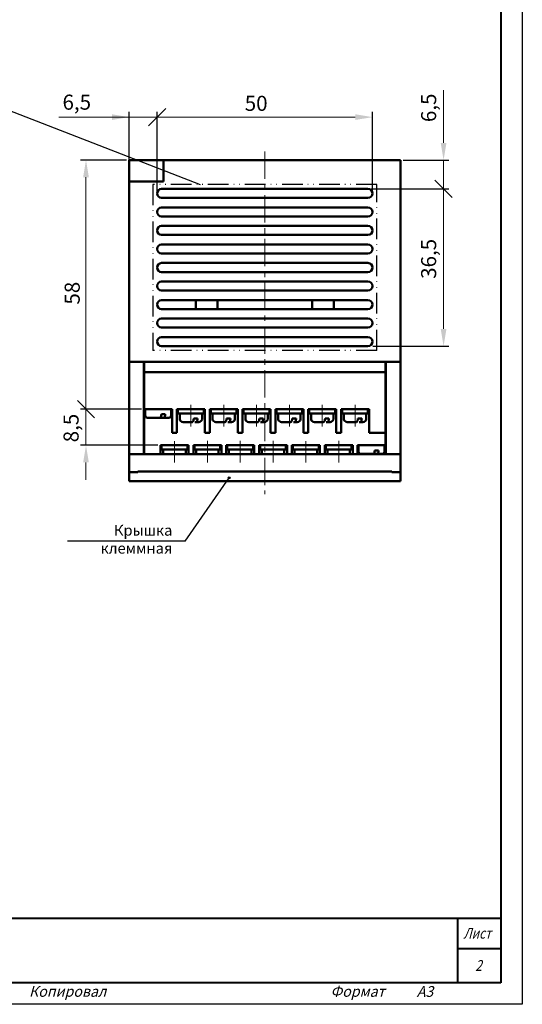
# Model space of a CAD drawing. Units: millimetres. Extents: x 2171 to 3033, y 1134 to 1531.
# Drawn here: x 2916 to 3033, y 1134 to 1362 of the extents above; entities that cross this region are included whole.
import ezdxf
from ezdxf.lldxf.tags import DXFTag

# ---------------------------------------------------------------- set-up
doc = ezdxf.new("R2010")
doc.units = ezdxf.units.MM
doc.linetypes.add('ACAD_ISO12W100', pattern=[21, 12, -3, 0, -3, 0, -3])
doc.linetypes.add('CENTER', pattern=[10.16, 6.35, -1.27, 1.27, -1.27])
for name, color, linetype, lineweight in [('help', 4, 'New Line1', 25), ('main', 5, 'Continuous', 50), ('size', 7, 'Continuous', 20), ('ОСЕВЫЕ', 1, 'CENTER', 15)]:
    doc.layers.add(name, color=color, linetype=linetype, lineweight=lineweight)
doc.layers.add('ФОРМАТ', color=7, linetype='Continuous')
doc.styles.add('GOST', font='GOST.shx', dxfattribs={"oblique": 15})
doc.styles.add('K5_TEXTSTYLE', font='win_eskd.shx', dxfattribs={"width": 0.8, "oblique": 15, "height": 3.5})
doc.styles.add('KTEXTSTYLE', font='GOST_AU.SHX', dxfattribs={"width": 0.96, "height": 5})
tags = doc.linetypes.add('New Line1', pattern=[0.8, 0.5, -0.3]).pattern_tags.tags
tags[6:7] = [DXFTag(74, 4), DXFTag(75, 0), DXFTag(340, '0'), DXFTag(46, 1.0), DXFTag(50, 0.0), DXFTag(44, 0.0), DXFTag(45, 0.0)]
tags[4:5] = [DXFTag(74, 4), DXFTag(75, 0), DXFTag(340, '0'), DXFTag(46, 1.0), DXFTag(50, 0.0), DXFTag(44, 0.0), DXFTag(45, 0.0)]
doc.dimstyles.new('ISO-25', dxfattribs={"dimtxt": 3.5, "dimasz": 4, "dimexe": 1.25, "dimexo": 0.625, "dimgap": 1, "dimtad": 1, "dimdec": 1, "dimrnd": 0.5, "dimtxsty": 'K5_TEXTSTYLE', "dimcen": 0, "dimclrd": 256, "dimclre": 256, "dimadec": 0, "dimazin": 2, "dimtfac": 1, "dimtdec": 1, "dimtmove": 0, "dimatfit": 1, "dimfxl": 1, "dimlwd": -1, "dimarcsym": 2})

# ---------------------------------------------------------------- blocks, each defined once
blk = doc.blocks.new('_Oblique')
at = {"color": 0, "linetype": 'ByBlock', "lineweight": -2}
blk.add_line((-0.5, -0.5), (0.5, 0.5), dxfattribs=at)
blk = doc.blocks.new('*D89')
at = {"layer": 'Defpoints', "color": 0}
for p in [(2997.88, 1339.78), (2947.88, 1322.06), (2997.88, 1322.06)]:
    blk.add_point(p, dxfattribs=at)
at = {"layer": 'size', "lineweight": -2, "ltscale": 5}
for p, q in [((2947.88, 1322.68), (2947.88, 1341.03)), ((2997.88, 1322.68), (2997.88, 1341.03))]:
    blk.add_line(p, q, dxfattribs=at)
at = {"layer": 'size', "ltscale": 5}
blk.add_line((2947.88, 1339.78), (2993.88, 1339.78), dxfattribs=at)
at = {"layer": 'size'}
blk.add_solid([(2993.88, 1339.12), (2993.88, 1340.45), (2997.88, 1339.78)], dxfattribs=at)
at = {"layer": 'size', "xscale": 4, "yscale": 4, "zscale": 4, "rotation": 180}
blk.add_blockref('_Oblique', (2947.88, 1339.78), dxfattribs=at)
at = {"layer": 'size', "color": 0, "linetype": 'ByBlock', "ltscale": 100, "insert": (2970.88, 1342.53), "char_height": 3.5, "attachment_point": 5, "style": 'GOST'}
blk.add_mtext('50', dxfattribs=at)
blk = doc.blocks.new('*D90')
at = {"layer": 'Defpoints', "color": 0}
for p in [(2997.33, 1323.11), (2997.33, 1286.61), (3014.38, 1286.61)]:
    blk.add_point(p, dxfattribs=at)
at = {"layer": 'size', "lineweight": -2, "ltscale": 5}
for p, q in [((2997.95, 1323.11), (3015.63, 1323.11)), ((2997.95, 1286.61), (3015.63, 1286.61))]:
    blk.add_line(p, q, dxfattribs=at)
at = {"layer": 'size', "ltscale": 5}
blk.add_line((3014.38, 1323.11), (3014.38, 1290.61), dxfattribs=at)
at = {"layer": 'size'}
blk.add_solid([(3013.71, 1290.61), (3015.05, 1290.61), (3014.38, 1286.61)], dxfattribs=at)
at = {"layer": 'size', "xscale": 4, "yscale": 4, "zscale": 4, "rotation": 90}
blk.add_blockref('_Oblique', (3014.38, 1323.11), dxfattribs=at)
at = {"layer": 'size', "color": 0, "linetype": 'ByBlock', "ltscale": 100, "insert": (3011.37, 1306.86), "char_height": 3.5, "attachment_point": 5, "rotation": 90, "style": 'GOST'}
blk.add_mtext('36,5', dxfattribs=at)
blk = doc.blocks.new('*D94')
at = {"layer": 'Defpoints', "color": 0}
for p in [(2931.38, 1271.97), (2944.88, 1271.97), (2948.68, 1263.57)]:
    blk.add_point(p, dxfattribs=at)
at = {"layer": 'size', "lineweight": -2, "ltscale": 5}
for p, q in [((2944.25, 1271.97), (2930.13, 1271.97)), ((2948.05, 1263.57), (2930.13, 1263.57))]:
    blk.add_line(p, q, dxfattribs=at)
at = {"layer": 'size', "ltscale": 5}
for p, q in [((2931.38, 1263.57), (2931.38, 1271.97)), ((2931.38, 1259.57), (2931.38, 1255.57))]:
    blk.add_line(p, q, dxfattribs=at)
at = {"layer": 'size'}
blk.add_solid([(2932.05, 1259.57), (2930.71, 1259.57), (2931.38, 1263.57)], dxfattribs=at)
at = {"layer": 'size', "xscale": 4, "yscale": 4, "zscale": 4, "rotation": 90}
blk.add_blockref('_Oblique', (2931.38, 1271.97), dxfattribs=at)
at = {"layer": 'size', "color": 0, "linetype": 'ByBlock', "ltscale": 100, "insert": (2928.37, 1267.57), "char_height": 3.5, "attachment_point": 5, "rotation": 90, "style": 'GOST'}
blk.add_mtext('8,5', dxfattribs=at)
blk = doc.blocks.new('*D91')
at = {"layer": 'Defpoints', "color": 0}
for p in [(2931.38, 1329.81), (2941.38, 1329.81), (2941.38, 1271.97)]:
    blk.add_point(p, dxfattribs=at)
at = {"layer": 'size', "lineweight": -2, "ltscale": 5}
for p, q in [((2940.75, 1329.81), (2930.13, 1329.81)), ((2940.75, 1271.97), (2930.13, 1271.97))]:
    blk.add_line(p, q, dxfattribs=at)
at = {"layer": 'size', "ltscale": 5}
blk.add_line((2931.38, 1271.97), (2931.38, 1325.81), dxfattribs=at)
at = {"layer": 'size'}
blk.add_solid([(2932.05, 1325.81), (2930.71, 1325.81), (2931.38, 1329.81)], dxfattribs=at)
at = {"layer": 'size', "xscale": 4, "yscale": 4, "zscale": 4, "rotation": 270}
blk.add_blockref('_Oblique', (2931.38, 1271.97), dxfattribs=at)
at = {"layer": 'size', "color": 0, "linetype": 'ByBlock', "ltscale": 100, "insert": (2928.63, 1298.89), "char_height": 3.5, "attachment_point": 5, "rotation": 90, "style": 'GOST'}
blk.add_mtext('58', dxfattribs=at)
blk = doc.blocks.new('*D92')
at = {"layer": 'Defpoints', "color": 0}
for p in [(2947.88, 1339.78), (2941.38, 1328.81), (2947.88, 1322.06)]:
    blk.add_point(p, dxfattribs=at)
at = {"layer": 'size', "lineweight": -2, "ltscale": 5}
for p, q in [((2941.38, 1329.43), (2941.38, 1341.03)), ((2947.88, 1322.68), (2947.88, 1341.03))]:
    blk.add_line(p, q, dxfattribs=at)
at = {"layer": 'size', "ltscale": 5}
for p, q in [((2941.38, 1339.78), (2925.11, 1339.78)), ((2937.38, 1339.78), (2933.38, 1339.78)), ((2941.38, 1339.78), (2947.88, 1339.78))]:
    blk.add_line(p, q, dxfattribs=at)
at = {"layer": 'size'}
blk.add_solid([(2937.38, 1339.12), (2937.38, 1340.45), (2941.38, 1339.78)], dxfattribs=at)
at = {"layer": 'size', "xscale": 4, "yscale": 4, "zscale": 4, "rotation": 180}
blk.add_blockref('_Oblique', (2947.88, 1339.78), dxfattribs=at)
at = {"layer": 'size', "color": 0, "linetype": 'ByBlock', "ltscale": 100, "insert": (2929.24, 1342.8), "char_height": 3.5, "attachment_point": 5, "style": 'GOST'}
blk.add_mtext('6,5', dxfattribs=at)
blk = doc.blocks.new('*D93')
at = {"layer": 'Defpoints', "color": 0}
for p in [(3004.38, 1329.81), (3014.38, 1329.81), (2996.83, 1323.11)]:
    blk.add_point(p, dxfattribs=at)
at = {"layer": 'size', "ltscale": 5}
for p, q in [((3014.38, 1333.81), (3014.38, 1346.08)), ((3014.38, 1323.11), (3014.38, 1329.81)), ((3014.38, 1323.11), (3014.38, 1319.11))]:
    blk.add_line(p, q, dxfattribs=at)
at = {"layer": 'size', "lineweight": -2, "ltscale": 5}
for p, q in [((3005, 1329.81), (3015.63, 1329.81)), ((2997.45, 1323.11), (3015.63, 1323.11))]:
    blk.add_line(p, q, dxfattribs=at)
at = {"layer": 'size'}
blk.add_solid([(3013.71, 1333.81), (3015.05, 1333.81), (3014.38, 1329.81)], dxfattribs=at)
at = {"layer": 'size', "xscale": 4, "yscale": 4, "zscale": 4, "rotation": 90}
blk.add_blockref('_Oblique', (3014.38, 1323.11), dxfattribs=at)
at = {"layer": 'size', "color": 0, "linetype": 'ByBlock', "ltscale": 100, "insert": (3011.37, 1341.94), "char_height": 3.5, "attachment_point": 5, "rotation": 90, "style": 'GOST'}
blk.add_mtext('6,5', dxfattribs=at)

msp = doc.modelspace()

# ---------------------------------------------------------------- hatches: boundary and pattern name
at = {"layer": 'help', "lineweight": 25, "ltscale": 5}
h = msp.add_hatch(color=256, dxfattribs=at)
h.dxf.hatch_style = 1
h.paths.add_polyline_path([(2964.409, 1255.999, 1), (2964.809, 1255.999, 1)])

# ---------------------------------------------------------------- linework, layer by layer
at = {"layer": 'help', "linetype": 'ByBlock', "ltscale": 5}
for p, q in [((2886.493, 1351.805), (2957.9, 1324.105)), ((2954.414, 1241.326), (2964.609, 1255.999))]:
    msp.add_line(p, q, dxfattribs=at)
at = {"layer": 'help', "linetype": 'ACAD_ISO12W100', "ltscale": 0.4}
for p, q in [((2946.88, 1324.105), (2946.88, 1285.605)), ((2998.88, 1324.105), (2946.88, 1324.105)), ((2998.88, 1285.605), (2998.88, 1324.105)), ((2998.88, 1285.605), (2946.88, 1285.605))]:
    msp.add_line(p, q, dxfattribs=at)
at = {"layer": 'help', "linetype": 'ByBlock', "lineweight": -2, "ltscale": 2}
msp.add_line((2954.414, 1241.326), (2927.078, 1241.326), dxfattribs=at)
at = {"layer": 'help', "linetype": 'ByBlock', "lineweight": 25, "ltscale": 5}
msp.add_circle((2964.609, 1255.999), 0.2, dxfattribs=at)
at = {"layer": 'main'}
for p, q in [((2941.38, 1324.805), (2941.38, 1329.805)), ((3004.38, 1329.805), (2941.38, 1329.805)), ((2949.38, 1324.805), (2949.38, 1329.805)), ((3004.38, 1329.805), (3004.38, 1261.474)), ((2949.38, 1324.805), (2941.38, 1324.805)), ((2941.38, 1324.805), (2941.38, 1261.474)), ((3004.38, 1282.974), (2941.38, 1282.974)), ((2944.78, 1282.974), (2944.78, 1261.474)), ((2944.88, 1271.974), (2944.88, 1282.974)), ((3000.88, 1266.474), (3000.88, 1282.974)), ((3000.98, 1282.974), (3000.98, 1261.474)), ((2951.36, 1271.974), (2944.88, 1271.974)), ((2944.88, 1261.474), (2944.88, 1271.974)), ((2945.12, 1271.964), (2945.12, 1270.464)), ((2948.12, 1271.964), (2945.12, 1271.964)), ((2951.12, 1271.964), (2948.12, 1271.964)), ((2951.12, 1270.464), (2951.12, 1271.964)), ((2951.36, 1271.974), (2951.36, 1267.474)), ((2958.98, 1271.974), (2952.48, 1271.974)), ((2952.48, 1271.974), (2952.48, 1267.474)), ((2958.73, 1271.964), (2952.73, 1271.964)), ((2952.73, 1270.964), (2952.73, 1271.964)), ((2958.73, 1270.964), (2958.73, 1271.964)), ((2958.98, 1271.974), (2958.98, 1267.474)), ((2966.6, 1271.974), (2960.1, 1271.974)), ((2960.1, 1271.974), (2960.1, 1267.474)), ((2966.35, 1271.964), (2960.35, 1271.964)), ((2960.35, 1270.964), (2960.35, 1271.964)), ((2966.35, 1270.964), (2966.35, 1271.964)), ((2966.6, 1271.974), (2966.6, 1267.474)), ((2974.22, 1271.974), (2967.72, 1271.974)), ((2967.72, 1271.974), (2967.72, 1267.474)), ((2967.97, 1270.964), (2967.97, 1271.964)), ((2973.97, 1271.964), (2967.97, 1271.964)), ((2973.97, 1270.964), (2973.97, 1271.964)), ((2974.22, 1271.974), (2974.22, 1267.474)), ((2981.84, 1271.974), (2975.34, 1271.974)), ((2975.34, 1271.974), (2975.34, 1267.474)), ((2975.59, 1270.964), (2975.59, 1271.964)), ((2981.59, 1271.964), (2975.59, 1271.964)), ((2981.59, 1270.964), (2981.59, 1271.964)), ((2981.84, 1271.974), (2981.84, 1267.474)), ((2989.46, 1271.974), (2982.96, 1271.974)), ((2982.96, 1271.974), (2982.96, 1267.474)), ((2983.21, 1270.964), (2983.21, 1271.964)), ((2989.21, 1271.964), (2983.21, 1271.964)), ((2989.21, 1270.964), (2989.21, 1271.964)), ((2989.46, 1271.974), (2989.46, 1267.474)), ((2997.08, 1271.974), (2990.58, 1271.974)), ((2990.58, 1271.974), (2990.58, 1267.474)), ((2996.83, 1271.964), (2990.83, 1271.964)), ((2990.83, 1270.964), (2990.83, 1271.964)), ((2996.83, 1270.964), (2996.83, 1271.964)), ((2997.08, 1271.974), (2997.08, 1267.474)), ((2948.12, 1269.964), (2945.62, 1269.964)), ((2950.62, 1269.964), (2948.12, 1269.964)), ((2948.873, 1270.764), (2949.346, 1270.764)), ((2949.226, 1269.964), (2949.15, 1269.964)), ((2949.226, 1269.964), (2949.421, 1269.964)), ((2949.346, 1270.764), (2949.778, 1270.764)), ((2958.73, 1270.964), (2952.73, 1270.964)), ((2956.382, 1269.764), (2956.855, 1269.764)), ((2956.855, 1269.764), (2957.287, 1269.764)), ((2966.35, 1270.964), (2960.35, 1270.964)), ((2964.002, 1269.764), (2964.475, 1269.764)), ((2964.475, 1269.764), (2964.907, 1269.764)), ((2973.97, 1270.964), (2967.97, 1270.964)), ((2971.622, 1269.764), (2972.095, 1269.764)), ((2972.095, 1269.764), (2972.527, 1269.764)), ((2981.59, 1270.964), (2975.59, 1270.964)), ((2979.242, 1269.764), (2979.715, 1269.764)), ((2979.715, 1269.764), (2980.147, 1269.764)), ((2989.21, 1270.964), (2983.21, 1270.964)), ((2986.862, 1269.764), (2987.335, 1269.764)), ((2987.335, 1269.764), (2987.767, 1269.764)), ((2996.83, 1270.964), (2990.83, 1270.964)), ((2994.482, 1269.764), (2994.955, 1269.764)), ((2994.955, 1269.764), (2995.387, 1269.764)), ((2951.36, 1266.474), (2951.36, 1267.474)), ((2952.48, 1267.474), (2952.48, 1266.474)), ((2956.025, 1268.964), (2953.903, 1268.964)), ((2953.933, 1268.964), (2954.341, 1268.964)), ((2954.8, 1268.964), (2954.341, 1268.964)), ((2955.435, 1268.964), (2955.629, 1268.964)), ((2956.735, 1268.964), (2956.659, 1268.964)), ((2956.735, 1268.964), (2956.93, 1268.964)), ((2957.556, 1268.964), (2956.93, 1268.964)), ((2957.101, 1268.964), (2957.526, 1268.964)), ((2958.98, 1266.474), (2958.98, 1267.474)), ((2960.1, 1267.474), (2960.1, 1266.474)), ((2963.645, 1268.964), (2961.523, 1268.964)), ((2961.553, 1268.964), (2961.961, 1268.964)), ((2962.42, 1268.964), (2961.961, 1268.964)), ((2963.055, 1268.964), (2963.249, 1268.964)), ((2964.355, 1268.964), (2964.279, 1268.964)), ((2964.355, 1268.964), (2964.55, 1268.964)), ((2965.176, 1268.964), (2964.55, 1268.964)), ((2964.721, 1268.964), (2965.146, 1268.964)), ((2966.6, 1266.474), (2966.6, 1267.474)), ((2967.72, 1267.474), (2967.72, 1266.474)), ((2971.265, 1268.964), (2969.143, 1268.964)), ((2969.173, 1268.964), (2969.581, 1268.964)), ((2970.04, 1268.964), (2969.581, 1268.964)), ((2970.675, 1268.964), (2970.869, 1268.964)), ((2971.975, 1268.964), (2971.899, 1268.964)), ((2971.975, 1268.964), (2972.17, 1268.964)), ((2972.796, 1268.964), (2972.17, 1268.964)), ((2972.341, 1268.964), (2972.766, 1268.964)), ((2974.22, 1266.474), (2974.22, 1267.474)), ((2975.34, 1267.474), (2975.34, 1266.474)), ((2978.885, 1268.964), (2976.763, 1268.964)), ((2976.793, 1268.964), (2977.201, 1268.964)), ((2977.66, 1268.964), (2977.201, 1268.964)), ((2978.295, 1268.964), (2978.489, 1268.964)), ((2979.595, 1268.964), (2979.519, 1268.964)), ((2979.595, 1268.964), (2979.79, 1268.964)), ((2980.416, 1268.964), (2979.79, 1268.964)), ((2979.961, 1268.964), (2980.386, 1268.964)), ((2981.84, 1266.474), (2981.84, 1267.474)), ((2982.96, 1267.474), (2982.96, 1266.474)), ((2986.505, 1268.964), (2984.383, 1268.964)), ((2984.413, 1268.964), (2984.821, 1268.964)), ((2985.28, 1268.964), (2984.821, 1268.964)), ((2985.915, 1268.964), (2986.109, 1268.964)), ((2987.215, 1268.964), (2987.139, 1268.964)), ((2987.215, 1268.964), (2987.41, 1268.964)), ((2988.036, 1268.964), (2987.41, 1268.964)), ((2987.581, 1268.964), (2988.006, 1268.964)), ((2989.46, 1266.474), (2989.46, 1267.474)), ((2990.58, 1267.474), (2990.58, 1266.474)), ((2994.125, 1268.964), (2992.003, 1268.964)), ((2992.033, 1268.964), (2992.441, 1268.964)), ((2992.9, 1268.964), (2992.441, 1268.964)), ((2993.535, 1268.964), (2993.729, 1268.964)), ((2994.835, 1268.964), (2994.759, 1268.964)), ((2994.835, 1268.964), (2995.03, 1268.964)), ((2995.656, 1268.964), (2995.03, 1268.964)), ((2995.201, 1268.964), (2995.626, 1268.964)), ((2997.08, 1266.474), (2997.08, 1267.474)), ((2952.48, 1266.474), (2951.36, 1266.474)), ((2960.1, 1266.474), (2958.98, 1266.474)), ((2967.72, 1266.474), (2966.6, 1266.474)), ((2975.34, 1266.474), (2974.22, 1266.474)), ((2982.96, 1266.474), (2981.84, 1266.474)), ((2990.58, 1266.474), (2989.46, 1266.474)), ((3000.88, 1266.474), (2997.08, 1266.474)), ((3000.88, 1263.574), (3000.88, 1266.474)), ((2948.68, 1263.574), (2948.68, 1261.474)), ((2955.18, 1263.574), (2948.68, 1263.574)), ((2948.93, 1262.564), (2948.93, 1263.564)), ((2954.93, 1263.564), (2948.93, 1263.564)), ((2954.93, 1262.564), (2948.93, 1262.564)), ((2954.93, 1262.564), (2954.93, 1263.564)), ((2955.18, 1263.574), (2955.18, 1261.474)), ((2962.8, 1263.574), (2956.3, 1263.574)), ((2956.3, 1263.574), (2956.3, 1261.474)), ((2962.55, 1263.564), (2956.55, 1263.564)), ((2956.55, 1262.564), (2956.55, 1263.564)), ((2962.55, 1262.564), (2956.55, 1262.564)), ((2962.55, 1262.564), (2962.55, 1263.564)), ((2962.8, 1263.574), (2962.8, 1261.474)), ((2970.42, 1263.574), (2963.92, 1263.574)), ((2963.92, 1263.574), (2963.92, 1261.474)), ((2964.17, 1262.564), (2964.17, 1263.564)), ((2970.17, 1263.564), (2964.17, 1263.564)), ((2970.17, 1262.564), (2964.17, 1262.564)), ((2970.17, 1262.564), (2970.17, 1263.564)), ((2970.42, 1263.574), (2970.42, 1261.474)), ((2978.04, 1263.574), (2971.54, 1263.574)), ((2971.54, 1263.574), (2971.54, 1261.474)), ((2971.79, 1262.564), (2971.79, 1263.564)), ((2977.79, 1263.564), (2971.79, 1263.564)), ((2977.79, 1262.564), (2971.79, 1262.564)), ((2977.79, 1262.564), (2977.79, 1263.564)), ((2978.04, 1263.574), (2978.04, 1261.474)), ((2985.66, 1263.574), (2979.16, 1263.574)), ((2979.16, 1263.574), (2979.16, 1261.474)), ((2979.41, 1262.564), (2979.41, 1263.564)), ((2985.41, 1263.564), (2979.41, 1263.564)), ((2985.41, 1262.564), (2979.41, 1262.564)), ((2985.41, 1262.564), (2985.41, 1263.564)), ((2985.66, 1263.574), (2985.66, 1261.474)), ((2993.28, 1263.574), (2986.78, 1263.574)), ((2986.78, 1263.574), (2986.78, 1261.474)), ((2987.03, 1262.564), (2987.03, 1263.564)), ((2993.03, 1263.564), (2987.03, 1263.564)), ((2993.03, 1262.564), (2987.03, 1262.564)), ((2993.03, 1262.564), (2993.03, 1263.564)), ((2993.28, 1263.574), (2993.28, 1261.474)), ((3000.88, 1263.574), (2994.4, 1263.574)), ((2994.4, 1263.574), (2994.4, 1261.474)), ((2994.64, 1263.564), (2994.64, 1262.064)), ((2997.64, 1263.564), (2994.64, 1263.564)), ((3000.64, 1263.564), (2997.64, 1263.564)), ((2998.393, 1262.364), (2998.866, 1262.364)), ((2998.866, 1262.364), (2999.298, 1262.364)), ((3000.64, 1262.064), (3000.64, 1263.564)), ((2944.78, 1261.474), (2941.38, 1261.474)), ((2941.38, 1261.474), (2941.38, 1255.205)), ((3004.38, 1261.474), (2941.38, 1261.474)), ((2941.38, 1261.474), (2941.38, 1259.002)), ((2944.78, 1261.474), (2941.38, 1261.474)), ((2997.64, 1261.564), (2995.14, 1261.564)), ((3000.14, 1261.564), (2997.64, 1261.564)), ((2998.746, 1261.564), (2998.67, 1261.564)), ((2998.746, 1261.564), (2998.941, 1261.564)), ((3004.38, 1261.474), (3000.98, 1261.474)), ((3004.38, 1261.474), (3000.98, 1261.474)), ((3004.38, 1261.474), (3004.38, 1255.205)), ((3004.38, 1261.474), (3004.38, 1259.002)), ((2941.38, 1257.347), (2943.38, 1257.347)), ((2943.38, 1257.487), (2943.38, 1257.491)), ((2943.38, 1257.491), (3002.38, 1257.491)), ((2943.38, 1257.487), (2943.38, 1257.474)), ((2943.38, 1257.349), (2943.38, 1257.474)), ((2943.38, 1257.347), (2943.38, 1257.349)), ((3002.38, 1257.491), (3002.38, 1257.487)), ((3002.38, 1257.474), (3002.38, 1257.487)), ((3002.38, 1257.474), (3002.38, 1257.349)), ((3002.38, 1257.349), (3002.38, 1257.347)), ((3002.38, 1257.347), (3004.38, 1257.347)), ((2941.38, 1255.205), (3004.38, 1255.205))]:
    msp.add_line(p, q, dxfattribs=at)
at = {"layer": 'main', "color": 5}
for p, q in [((2996.83, 1323.105), (2948.93, 1323.105)), ((2948.93, 1321.005), (2996.83, 1321.005)), ((2996.83, 1318.805), (2948.93, 1318.805)), ((2948.93, 1316.705), (2996.83, 1316.705)), ((2996.83, 1314.505), (2948.93, 1314.505)), ((2997.683, 1314.067), (2997.58, 1314.067)), ((2948.93, 1312.405), (2996.83, 1312.405)), ((2996.83, 1310.205), (2948.93, 1310.205)), ((2948.93, 1308.105), (2996.83, 1308.105)), ((2996.83, 1305.905), (2948.93, 1305.905)), ((2948.93, 1303.805), (2996.83, 1303.805)), ((2996.83, 1301.605), (2948.93, 1301.605)), ((2948.93, 1299.505), (2996.83, 1299.505)), ((2996.83, 1297.305), (2948.93, 1297.305)), ((2956.88, 1297.305), (2956.88, 1295.205)), ((2961.88, 1295.205), (2961.88, 1297.305)), ((2983.88, 1295.205), (2983.88, 1297.305)), ((2988.88, 1297.305), (2988.88, 1295.205)), ((2948.93, 1295.205), (2996.83, 1295.205)), ((2996.83, 1293.005), (2948.93, 1293.005)), ((2948.93, 1290.905), (2996.83, 1290.905)), ((2996.83, 1288.705), (2948.93, 1288.705)), ((2948.93, 1286.605), (2996.83, 1286.605))]:
    msp.add_line(p, q, dxfattribs=at)
at = {"layer": 'main', "ltscale": 5}
for p, q in [((2944.88, 1280.574), (3000.88, 1280.574)), ((2958.33, 1270.964), (2953.13, 1270.964)), ((2953.13, 1269.559), (2953.13, 1270.964)), ((2958.33, 1269.559), (2958.33, 1270.964)), ((2965.95, 1270.964), (2960.75, 1270.964)), ((2960.75, 1269.559), (2960.75, 1270.964)), ((2965.95, 1269.559), (2965.95, 1270.964)), ((2973.57, 1270.964), (2968.37, 1270.964)), ((2968.37, 1269.559), (2968.37, 1270.964)), ((2973.57, 1269.559), (2973.57, 1270.964)), ((2981.19, 1270.964), (2975.99, 1270.964)), ((2975.99, 1269.559), (2975.99, 1270.964)), ((2981.19, 1269.559), (2981.19, 1270.964)), ((2988.81, 1270.964), (2983.61, 1270.964)), ((2983.61, 1269.559), (2983.61, 1270.964)), ((2988.81, 1269.559), (2988.81, 1270.964)), ((2996.43, 1270.964), (2991.23, 1270.964)), ((2991.23, 1269.559), (2991.23, 1270.964)), ((2996.43, 1269.559), (2996.43, 1270.964)), ((2954.53, 1262.564), (2949.33, 1262.564)), ((2949.33, 1261.474), (2949.33, 1262.564)), ((2954.53, 1261.474), (2954.53, 1262.564)), ((2962.15, 1262.564), (2956.95, 1262.564)), ((2956.95, 1261.474), (2956.95, 1262.564)), ((2962.15, 1261.474), (2962.15, 1262.564)), ((2969.77, 1262.564), (2964.57, 1262.564)), ((2964.57, 1261.474), (2964.57, 1262.564)), ((2969.77, 1261.474), (2969.77, 1262.564)), ((2977.39, 1262.564), (2972.19, 1262.564)), ((2972.19, 1261.474), (2972.19, 1262.564)), ((2977.39, 1261.474), (2977.39, 1262.564)), ((2985.01, 1262.564), (2979.81, 1262.564)), ((2979.81, 1261.474), (2979.81, 1262.564)), ((2985.01, 1261.474), (2985.01, 1262.564)), ((2992.63, 1262.564), (2987.43, 1262.564)), ((2987.43, 1261.474), (2987.43, 1262.564)), ((2992.63, 1261.474), (2992.63, 1262.564))]:
    msp.add_line(p, q, dxfattribs=at)
at = {"layer": 'main', "color": 5}
for centre, start, end in [((2948.93, 1322.055), 90, 270), ((2996.83, 1322.055), 270, 90), ((2948.93, 1317.755), 90, 270), ((2996.83, 1317.755), 270, 90), ((2948.93, 1313.455), 90, 270), ((2996.83, 1313.455), 270, 90), ((2948.93, 1309.155), 90, 270), ((2996.83, 1309.155), 270, 90), ((2948.93, 1304.855), 90, 270), ((2996.83, 1304.855), 270, 90), ((2948.93, 1300.555), 90, 270), ((2996.83, 1300.555), 270, 90), ((2948.93, 1296.255), 90, 270), ((2996.83, 1296.255), 270, 90), ((2948.93, 1291.955), 90, 270), ((2996.83, 1291.955), 270, 90), ((2948.93, 1287.655), 90, 270), ((2996.83, 1287.655), 270, 90)]:
    msp.add_arc(centre, 1.05, start, end, dxfattribs=at)
at = {"layer": 'main'}
for centre, radius, start, end in [((2945.62, 1270.464), 0.5, 180, 270), ((2950.62, 1270.464), 0.5, 270, 0), ((2953.903, 1269.764), 0.8, 194.84378, 270), ((2957.556, 1269.764), 0.8, 270, 345.15622), ((2961.523, 1269.764), 0.8, 194.84378, 270), ((2965.176, 1269.764), 0.8, 270, 345.15622), ((2969.143, 1269.764), 0.8, 194.84378, 270), ((2972.796, 1269.764), 0.8, 270, 345.15622), ((2976.763, 1269.764), 0.8, 194.84378, 270), ((2980.416, 1269.764), 0.8, 270, 345.15622), ((2984.383, 1269.764), 0.8, 194.84378, 270), ((2988.036, 1269.764), 0.8, 270, 345.15622), ((2992.003, 1269.764), 0.8, 194.84378, 270), ((2995.656, 1269.764), 0.8, 270, 345.15622), ((2995.14, 1262.064), 0.5, 180, 270), ((3000.14, 1262.064), 0.5, 270, 0)]:
    msp.add_arc(centre, radius, start, end, dxfattribs=at)
for points, knots in [([(2948.854, 1270.559), (2948.847, 1270.495), (2948.829, 1270.395), (2948.797, 1270.284), (2948.755, 1270.171), (2948.706, 1270.084), (2948.646, 1270.017), (2948.588, 1269.975), (2948.544, 1269.964), (2948.516, 1269.964)], [0, 0, 0, 0, 1.8618631, 3.0196203, 3.7213082, 6.0415666, 7.0513487, 8.1509962, 10, 10, 10, 10]), ([(2949.421, 1269.964), (2949.437, 1269.964), (2949.465, 1269.968), (2949.513, 1269.989), (2949.558, 1270.024), (2949.602, 1270.076), (2949.633, 1270.125), (2949.66, 1270.177), (2949.693, 1270.253), (2949.731, 1270.378), (2949.751, 1270.494), (2949.759, 1270.559)], [0, 0, 0, 0, 1.2995453, 2.2280855, 3.8984223, 5.0104693, 6.122818, 6.8644741, 7.7663048, 9.7403856, 12, 12, 12, 12]), ([(2956.363, 1269.559), (2956.356, 1269.495), (2956.338, 1269.395), (2956.306, 1269.284), (2956.265, 1269.171), (2956.216, 1269.084), (2956.155, 1269.017), (2956.097, 1268.975), (2956.053, 1268.964), (2956.025, 1268.964)], [0, 0, 0, 0, 1.8618631, 3.0196203, 3.7213082, 6.0415666, 7.0513487, 8.1509962, 10, 10, 10, 10]), ([(2956.93, 1268.964), (2956.946, 1268.964), (2956.974, 1268.968), (2957.023, 1268.989), (2957.067, 1269.024), (2957.111, 1269.076), (2957.142, 1269.125), (2957.169, 1269.177), (2957.202, 1269.253), (2957.24, 1269.378), (2957.261, 1269.494), (2957.268, 1269.559)], [0, 0, 0, 0, 1.2995453, 2.2280855, 3.8984223, 5.0104693, 6.122818, 6.8644741, 7.7663048, 9.7403856, 12, 12, 12, 12]), ([(2963.983, 1269.559), (2963.976, 1269.495), (2963.958, 1269.395), (2963.926, 1269.284), (2963.885, 1269.171), (2963.836, 1269.084), (2963.775, 1269.017), (2963.717, 1268.975), (2963.673, 1268.964), (2963.645, 1268.964)], [0, 0, 0, 0, 1.8618631, 3.0196203, 3.7213082, 6.0415666, 7.0513487, 8.1509962, 10, 10, 10, 10]), ([(2964.55, 1268.964), (2964.566, 1268.964), (2964.594, 1268.968), (2964.643, 1268.989), (2964.687, 1269.024), (2964.731, 1269.076), (2964.762, 1269.125), (2964.789, 1269.177), (2964.822, 1269.253), (2964.86, 1269.378), (2964.881, 1269.494), (2964.888, 1269.559)], [0, 0, 0, 0, 1.2995453, 2.2280855, 3.8984223, 5.0104693, 6.122818, 6.8644741, 7.7663048, 9.7403856, 12, 12, 12, 12]), ([(2971.603, 1269.559), (2971.596, 1269.495), (2971.578, 1269.395), (2971.546, 1269.284), (2971.505, 1269.171), (2971.456, 1269.084), (2971.395, 1269.017), (2971.337, 1268.975), (2971.293, 1268.964), (2971.265, 1268.964)], [0, 0, 0, 0, 1.8618631, 3.0196203, 3.7213082, 6.0415666, 7.0513487, 8.1509962, 10, 10, 10, 10]), ([(2972.17, 1268.964), (2972.186, 1268.964), (2972.214, 1268.968), (2972.263, 1268.989), (2972.307, 1269.024), (2972.351, 1269.076), (2972.382, 1269.125), (2972.409, 1269.177), (2972.442, 1269.253), (2972.48, 1269.378), (2972.501, 1269.494), (2972.508, 1269.559)], [0, 0, 0, 0, 1.2995453, 2.2280855, 3.8984223, 5.0104693, 6.122818, 6.8644741, 7.7663048, 9.7403856, 12, 12, 12, 12]), ([(2979.223, 1269.559), (2979.216, 1269.495), (2979.198, 1269.395), (2979.166, 1269.284), (2979.125, 1269.171), (2979.076, 1269.084), (2979.015, 1269.017), (2978.957, 1268.975), (2978.913, 1268.964), (2978.885, 1268.964)], [0, 0, 0, 0, 1.8618631, 3.0196203, 3.7213082, 6.0415666, 7.0513487, 8.1509962, 10, 10, 10, 10]), ([(2979.79, 1268.964), (2979.806, 1268.964), (2979.834, 1268.968), (2979.883, 1268.989), (2979.927, 1269.024), (2979.971, 1269.076), (2980.002, 1269.125), (2980.029, 1269.177), (2980.062, 1269.253), (2980.1, 1269.378), (2980.121, 1269.494), (2980.128, 1269.559)], [0, 0, 0, 0, 1.2995453, 2.2280855, 3.8984223, 5.0104693, 6.122818, 6.8644741, 7.7663048, 9.7403856, 12, 12, 12, 12]), ([(2986.843, 1269.559), (2986.836, 1269.495), (2986.818, 1269.395), (2986.786, 1269.284), (2986.745, 1269.171), (2986.696, 1269.084), (2986.635, 1269.017), (2986.577, 1268.975), (2986.533, 1268.964), (2986.505, 1268.964)], [0, 0, 0, 0, 1.8618631, 3.0196203, 3.7213082, 6.0415666, 7.0513487, 8.1509962, 10, 10, 10, 10]), ([(2987.41, 1268.964), (2987.426, 1268.964), (2987.454, 1268.968), (2987.503, 1268.989), (2987.547, 1269.024), (2987.591, 1269.076), (2987.622, 1269.125), (2987.649, 1269.177), (2987.682, 1269.253), (2987.72, 1269.378), (2987.741, 1269.494), (2987.748, 1269.559)], [0, 0, 0, 0, 1.2995453, 2.2280855, 3.8984223, 5.0104693, 6.122818, 6.8644741, 7.7663048, 9.7403856, 12, 12, 12, 12]), ([(2994.463, 1269.559), (2994.456, 1269.495), (2994.438, 1269.395), (2994.406, 1269.284), (2994.365, 1269.171), (2994.316, 1269.084), (2994.255, 1269.017), (2994.197, 1268.975), (2994.153, 1268.964), (2994.125, 1268.964)], [0, 0, 0, 0, 1.8618631, 3.0196203, 3.7213082, 6.0415666, 7.0513487, 8.1509962, 10, 10, 10, 10]), ([(2995.03, 1268.964), (2995.046, 1268.964), (2995.074, 1268.968), (2995.123, 1268.989), (2995.167, 1269.024), (2995.211, 1269.076), (2995.242, 1269.125), (2995.269, 1269.177), (2995.302, 1269.253), (2995.34, 1269.378), (2995.361, 1269.494), (2995.368, 1269.559)], [0, 0, 0, 0, 1.2995453, 2.2280855, 3.8984223, 5.0104693, 6.122818, 6.8644741, 7.7663048, 9.7403856, 12, 12, 12, 12]), ([(2998.374, 1262.159), (2998.367, 1262.095), (2998.349, 1261.995), (2998.317, 1261.884), (2998.275, 1261.771), (2998.226, 1261.684), (2998.166, 1261.617), (2998.108, 1261.575), (2998.064, 1261.564), (2998.036, 1261.564)], [0, 0, 0, 0, 1.8618631, 3.0196203, 3.7213082, 6.0415666, 7.0513487, 8.1509962, 10, 10, 10, 10]), ([(2998.941, 1261.564), (2998.957, 1261.564), (2998.985, 1261.568), (2999.033, 1261.589), (2999.078, 1261.624), (2999.122, 1261.676), (2999.153, 1261.725), (2999.18, 1261.777), (2999.213, 1261.853), (2999.251, 1261.978), (2999.271, 1262.094), (2999.279, 1262.159)], [0, 0, 0, 0, 1.2995453, 2.2280855, 3.8984223, 5.0104693, 6.122818, 6.8644741, 7.7663048, 9.7403856, 12, 12, 12, 12])]:
    msp.add_open_spline(points, degree=3, knots=knots, dxfattribs=at)
for points in [[(2948.873, 1270.764), (2948.87, 1270.729), (2948.865, 1270.66), (2948.858, 1270.592), (2948.854, 1270.559)], [(2949.759, 1270.559), (2949.763, 1270.592), (2949.77, 1270.66), (2949.775, 1270.729), (2949.778, 1270.764)], [(2956.382, 1269.764), (2956.38, 1269.729), (2956.374, 1269.66), (2956.367, 1269.592), (2956.363, 1269.559)], [(2957.268, 1269.559), (2957.272, 1269.592), (2957.279, 1269.66), (2957.285, 1269.729), (2957.287, 1269.764)], [(2964.002, 1269.764), (2964, 1269.729), (2963.994, 1269.66), (2963.987, 1269.592), (2963.983, 1269.559)], [(2964.888, 1269.559), (2964.892, 1269.592), (2964.899, 1269.66), (2964.905, 1269.729), (2964.907, 1269.764)], [(2971.622, 1269.764), (2971.62, 1269.729), (2971.614, 1269.66), (2971.607, 1269.592), (2971.603, 1269.559)], [(2972.508, 1269.559), (2972.512, 1269.592), (2972.519, 1269.66), (2972.525, 1269.729), (2972.527, 1269.764)], [(2979.242, 1269.764), (2979.24, 1269.729), (2979.234, 1269.66), (2979.227, 1269.592), (2979.223, 1269.559)], [(2980.128, 1269.559), (2980.132, 1269.592), (2980.139, 1269.66), (2980.145, 1269.729), (2980.147, 1269.764)], [(2986.862, 1269.764), (2986.86, 1269.729), (2986.854, 1269.66), (2986.847, 1269.592), (2986.843, 1269.559)], [(2987.748, 1269.559), (2987.752, 1269.592), (2987.759, 1269.66), (2987.765, 1269.729), (2987.767, 1269.764)], [(2994.482, 1269.764), (2994.48, 1269.729), (2994.474, 1269.66), (2994.467, 1269.592), (2994.463, 1269.559)], [(2995.368, 1269.559), (2995.372, 1269.592), (2995.379, 1269.66), (2995.385, 1269.729), (2995.387, 1269.764)], [(2998.393, 1262.364), (2998.39, 1262.329), (2998.385, 1262.26), (2998.378, 1262.192), (2998.374, 1262.159)], [(2999.279, 1262.159), (2999.283, 1262.192), (2999.29, 1262.26), (2999.295, 1262.329), (2999.298, 1262.364)]]:
    msp.add_open_spline(points, degree=3, dxfattribs=at)
at = {"layer": 'ОСЕВЫЕ'}
msp.add_line((2972.88, 1331.805), (2972.88, 1252.205), dxfattribs=at)
at = {"layer": 'ОСЕВЫЕ', "ltscale": 5}
for p, q in [((2955.73, 1272.964), (2955.73, 1267.964)), ((2963.35, 1272.964), (2963.35, 1267.964)), ((2970.97, 1272.964), (2970.97, 1267.964)), ((2978.59, 1272.964), (2978.59, 1267.964)), ((2986.21, 1272.964), (2986.21, 1267.964)), ((2993.83, 1272.954), (2993.83, 1267.954)), ((2951.93, 1264.554), (2951.93, 1259.554)), ((2959.55, 1264.564), (2959.55, 1259.564)), ((2967.17, 1264.564), (2967.17, 1259.564)), ((2974.79, 1264.564), (2974.79, 1259.564)), ((2982.41, 1264.554), (2982.41, 1259.554)), ((2990.03, 1264.564), (2990.03, 1259.564))]:
    msp.add_line(p, q, dxfattribs=at)
at = {"layer": 'ФОРМАТ', "linetype": 'ByBlock', "ltscale": 5}
for p, q in [((3032.654, 1430.729), (3032.654, 1133.729)), ((3032.654, 1133.729), (2612.654, 1133.729))]:
    msp.add_line(p, q, dxfattribs=at)
at = {"layer": 'ФОРМАТ', "linetype": 'ByBlock', "lineweight": 40, "ltscale": 5}
for p, q in [((3027.654, 1425.729), (3027.654, 1138.729)), ((3027.654, 1138.729), (2620.654, 1138.729))]:
    msp.add_line(p, q, dxfattribs=at)
at = {"layer": 'ФОРМАТ', "linetype": 'Continuous', "lineweight": 40}
msp.add_line((2842.654, 1153.729), (3027.654, 1153.729), dxfattribs=at)
at = {"layer": 'ФОРМАТ', "lineweight": 40}
for p, q in [((3017.654, 1138.729), (3017.654, 1153.729)), ((3017.654, 1146.729), (3027.654, 1146.729))]:
    msp.add_line(p, q, dxfattribs=at)
at = {"layer": 'ФОРМАТ'}
for p, q in [((3027.654, 1138.729), (3017.654, 1138.729)), ((3017.654, 1138.729), (3022.654, 1138.729))]:
    msp.add_line(p, q, dxfattribs=at)

# ---------------------------------------------------------------- texts
at = {"layer": 'help', "linetype": 'ByBlock', "lineweight": -2, "ltscale": 2, "insert": (2951.432, 1245.072), "char_height": 2.5, "attachment_point": 3, "style": 'K5_TEXTSTYLE'}
msp.add_mtext_dynamic_manual_height_columns('Крышка клеммная', width=29.09335, gutter_width=17.5, heights=[0], dxfattribs=at)
at = {"layer": 'ФОРМАТ', "char_height": 2.5, "attachment_point": 1, "style": 'KTEXTSTYLE'}
for s, insert in [('{\\Q15;\\W0.8;Лист}', (3018.978, 1151.482)), ('{\\Q15;\\W0.8;2}', (3021.731, 1143.995)), ('{\\Q15;\\W0.965;Копировал}', (2918.154, 1137.977)), ('{\\Q15;\\W0.965;Формат}', (2988.154, 1137.977)), ('{\\Q15;\\W0.965;A3}', (3008.154, 1137.956))]:
    msp.add_mtext(s, dxfattribs=dict(at, insert=insert))

# ---------------------------------------------------------------- dimensions: what is measured, and where the dimension line sits
at = {"layer": 'size', "ltscale": 5}
dim = msp.add_linear_dim(base=(2947.88, 1339.783), p1=(2941.38, 1328.805), p2=(2947.88, 1322.055), dimstyle='ISO-25', override={"dimtxsty": 'GOST', "dimblk2": 'Oblique', "dimsah": 1}, dxfattribs=at)
dim.commit()
dim.dimension.update_dxf_attribs({"geometry": '*D92', "text_midpoint": (2929.243, 1339.783), "dimtype": 160})
dim = msp.add_linear_dim(base=(2997.88, 1339.783), p1=(2947.88, 1322.055), p2=(2997.88, 1322.055), dimstyle='ISO-25', override={"dimtxsty": 'GOST', "dimblk1": 'Oblique', "dimsah": 1}, dxfattribs=at)
dim.commit()
dim.dimension.update_dxf_attribs({"geometry": '*D89', "text_midpoint": (2970.88, 1342.533)})
for base, p1, p2, picture, middle in [((3014.38, 1329.805), (2996.83, 1323.105), (3004.38, 1329.805), '*D93', (3011.367, 1341.942)), ((2931.38, 1329.805), (2941.38, 1271.974), (2941.38, 1329.805), '*D91', (2928.63, 1298.889)), ((3014.38, 1286.605), (2997.33, 1323.105), (2997.33, 1286.605), '*D90', (3011.367, 1306.855))]:
    dim = msp.add_linear_dim(base=base, p1=p1, p2=p2, angle=90, dimstyle='ISO-25', override={"dimtxsty": 'GOST', "dimblk1": 'Oblique', "dimsah": 1}, dxfattribs=at)
    dim.commit()
    dim.dimension.update_dxf_attribs({"geometry": picture, "text_midpoint": middle})
dim = msp.add_linear_dim(base=(2931.38, 1271.974), p1=(2948.68, 1263.574), p2=(2944.88, 1271.974), angle=90, dimstyle='ISO-25', override={"dimtxsty": 'GOST', "dimblk2": 'Oblique', "dimsah": 1}, dxfattribs=at)
dim.commit()
dim.dimension.update_dxf_attribs({"geometry": '*D94', "text_midpoint": (2931.38, 1267.574), "dimtype": 160})

doc.saveas('drawing.dxf')
